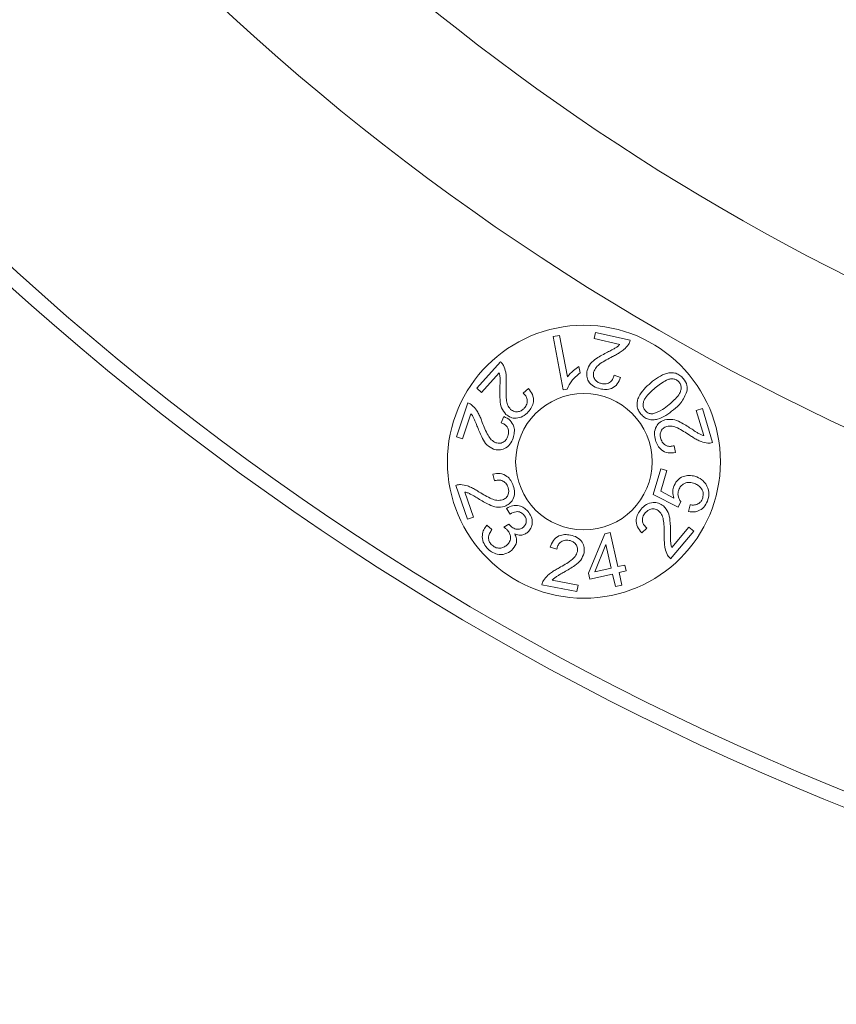
# Model space of a CAD drawing. Units: millimetres. Extents: x -79 to 1260, y -2 to 1053.
# Drawn here: x 932 to 959, y 658 to 691 of the extents above; entities that cross this region are included whole.
import ezdxf

# ---------------------------------------------------------------- set-up
doc = ezdxf.new("R2010")
doc.units = ezdxf.units.MM
doc.header["$LTSCALE"] = 15

msp = doc.modelspace()

# ---------------------------------------------------------------- linework, layer by layer
at = {"color": 7, "linetype": 'Continuous', "lineweight": 18}
for p, q in [((949.1907121, 680.1321304), (949.4053783, 680.1728255)), ((949.5227696, 678.3760807), (949.1907121, 680.1321304)), ((949.4053783, 680.1728255), (949.6639432, 678.8046456)), ((950.5455257, 680.0663195), (950.5916299, 680.2708826)), ((950.5916299, 680.2708826), (951.7368736, 680.0126604)), ((951.3951005, 679.8747278), (950.5455257, 680.0663195)), ((946.6781379, 678.4262753), (947.4610748, 679.2989022)), ((950.0446083, 679.1442579), (950.0838877, 678.9368189)), ((947.4150004, 678.9337194), (946.8340935, 678.286182)), ((951.203859, 678.855168), (951.4170648, 678.7831432)), ((946.8340935, 678.286182), (946.6781379, 678.4262753)), ((948.2105436, 678.269977), (948.3772876, 678.4215963)), ((949.6610822, 678.4023738), (949.5227696, 678.3760807)), ((946.0063936, 676.8323353), (946.3827373, 677.9444537)), ((946.4839162, 677.5900743), (946.2048175, 676.7649895)), ((947.4789859, 677.2933177), (947.5726248, 677.4982384)), ((953.9122047, 677.7003727), (954.1128041, 677.7605212)), ((954.1625144, 676.8666527), (953.9122047, 677.7003727)), ((954.1128041, 677.7605212), (954.4498982, 676.6372419)), ((946.2048175, 676.7649895), (946.0063936, 676.8323353)), ((953.1811239, 676.5327996), (953.2232644, 676.3120315)), ((947.2569288, 675.3760374), (947.2072186, 675.5960829)), ((952.4903955, 674.9310589), (952.7439536, 675.7759473)), ((952.9430927, 675.7161639), (952.7396323, 675.0380195)), ((952.7439536, 675.7759473), (952.9430927, 675.7161639)), ((946.3670315, 674.1155407), (945.9906878, 675.2276591)), ((946.2863566, 675.0079713), (946.5654554, 674.1828865)), ((953.3136846, 674.5046473), (952.4903955, 674.9310589)), ((952.7396323, 675.0380195), (953.1689049, 674.809689)), ((953.3979656, 674.6930054), (953.3136846, 674.5046473)), ((953.6608519, 674.3602327), (953.708029, 674.5845995)), ((947.7751316, 674.2805338), (947.6584555, 674.4685269)), ((946.5654554, 674.1828865), (946.3670315, 674.1155407)), ((947.0094802, 673.9153511), (947.1765818, 673.7723744)), ((947.5727441, 673.8433189), (947.731203, 673.9528051)), ((950.3572048, 672.3298079), (950.8945407, 673.6306346)), ((950.8945407, 673.6306346), (951.0684969, 673.6698917)), ((951.0684969, 673.6698917), (951.3216676, 672.5473351)), ((952.2782625, 673.8205275), (952.1154525, 673.6627838)), ((953.8272084, 673.7146473), (953.0676665, 672.8096104)), ((953.1018795, 673.1787569), (953.665501, 673.8504193)), ((953.665501, 673.8504193), (953.8272084, 673.7146473)), ((950.9327175, 673.2805765), (950.5664469, 672.376985)), ((951.1088194, 672.4994353), (950.9327175, 673.2805765)), ((949.3137957, 673.1260664), (949.0973713, 673.1905362)), ((950.4011335, 672.1349678), (950.3572048, 672.3298079)), ((951.152748, 672.3045952), (950.4011335, 672.1349678)), ((950.5664469, 672.376985), (951.1088194, 672.4994353)), ((951.2463869, 671.889717), (951.152748, 672.3045952)), ((951.3216676, 672.5473351), (951.5557648, 672.6002714)), ((951.5996935, 672.4054388), (951.3655962, 672.3524949)), ((951.3655962, 672.3524949), (951.4592351, 671.9376168)), ((951.5557648, 672.6002714), (951.5996935, 672.4054388)), ((949.1575124, 672.0975063), (950.0150146, 671.9354412)), ((949.9760927, 671.7290825), (948.8200607, 671.94769)), ((950.0150146, 671.9354412), (949.9760927, 671.7290825)), ((951.4592351, 671.9376168), (951.2463869, 671.889717))]:
    msp.add_line(p, q, dxfattribs=at)
for centre, radius in [((992.7080698, 749.6177723), 91.4999993), ((992.7080731, 749.6177719), 90.9999994), ((950.2080772, 676.0056186), 4.5000037), ((950.2080863, 676.0056126), 2.2499966)]:
    msp.add_circle(centre, radius, dxfattribs=at)
for centre, radius, start, end in [((992.7080751, 749.6177537), 79.9999826, 182.548306175, 267.45168247), ((992.7080929, 749.6177783), 65.9626357, 184.347222809, 265.652760509), ((992.7080688, 749.6177418), 61.2921315, 184.679162214, 265.320808293), ((992.7081065, 749.6178322), 61.5787405, 227.326782037, 265.342599888), ((992.7080782, 749.6177828), 64.8074179, 227.210783482, 312.789216518), ((992.7080676, 749.617696), 75.4999269, 226.897533289, 266.202795143)]:
    msp.add_arc(centre, radius, start, end, dxfattribs=at)
for points, knots in [([(950.9841861, 679.6172283), (951.033208, 679.6426208), (951.1139543, 679.684446), (951.2248727, 679.7452789), (951.3168576, 679.801157), (951.3690211, 679.8502056), (951.3951005, 679.8747278)], [0, 0, 0, 0, 0.3400249679, 0.5600715591, 0.7800555378, 1, 1, 1, 1]), ([(951.6788782, 679.8704064), (951.6308425, 679.8111937), (951.5516389, 679.7135609), (951.4069825, 679.6147662), (951.2804737, 679.5392642), (951.1929021, 679.4944835), (951.1491121, 679.4720909)], [0, 0, 0, 0, 0.3393297946, 0.5595031703, 0.7797306934, 1, 1, 1, 1]), ([(951.7368736, 680.0126604), (951.729863, 679.9845), (951.7173431, 679.9342089), (951.6906323, 679.8899032), (951.6788782, 679.8704064)], [0, 0, 0, 0, 0.55994880499, 1, 1, 1, 1]), ([(950.3103556, 679.0114737), (950.3430585, 679.0934629), (950.4086767, 679.2579734), (950.6662112, 679.4490561), (950.8634994, 679.5533989), (950.9841861, 679.6172283)], [0, 0, 0, 0, 0.2783786243, 0.55856419, 1, 1, 1, 1]), ([(951.1491121, 679.4720909), (951.0117965, 679.4015437), (950.8206151, 679.3033225), (950.6000314, 679.126857), (950.5518742, 679.0137824), (950.5278827, 678.9574495)], [0, 0, 0, 0, 0.561253776, 0.7814200832, 1, 1, 1, 1]), ([(947.4610748, 679.2989022), (947.4822331, 679.2790416), (947.5200256, 679.2435671), (947.5453745, 679.1984643), (947.5565316, 679.1786126)], [0, 0, 0, 0, 0.5598569936, 1, 1, 1, 1]), ([(947.5565316, 679.1786126), (947.5849786, 679.1080047), (947.631885, 678.9915789), (947.6472791, 678.8173593), (947.6513926, 678.6703482), (947.647697, 678.572221), (947.6458492, 678.5231552)], [0, 0, 0, 0, 0.3392907202, 0.5594583997, 0.7797192567, 1, 1, 1, 1]), ([(949.6639432, 678.8046456), (949.7271747, 678.8769306), (949.8401394, 679.0060697), (949.9821066, 679.1020168), (950.0446083, 679.1442579)], [0, 0, 0, 0, 0.5597458072, 1, 1, 1, 1]), ([(947.4394681, 678.4504077), (947.4410025, 678.5054761), (947.4435297, 678.5961763), (947.4445208, 678.7224018), (947.4406147, 678.8296925), (947.4235374, 678.8990481), (947.4150004, 678.9337194)], [0, 0, 0, 0, 0.3400697311, 0.5601103366, 0.7800964145, 1, 1, 1, 1]), ([(950.0838877, 678.9368189), (949.9820177, 678.8543636), (949.8002749, 678.7072578), (949.7035786, 678.4954567), (949.6610822, 678.4023738)], [0, 0, 0, 0, 0.5605173197, 1, 1, 1, 1]), ([(950.7418038, 678.4089527), (950.6667338, 678.4314344), (950.5169719, 678.4762845), (950.3610046, 678.6372015), (950.2866015, 678.8283611), (950.302435, 678.9504163), (950.3103556, 679.0114737)], [0, 0, 0, 0, 0.280541548, 0.5596700092, 0.7797276015, 1, 1, 1, 1]), ([(950.5278827, 678.9574495), (950.5232974, 678.9097072), (950.5141244, 678.8141975), (950.5817602, 678.6932637), (950.6782937, 678.6157647), (950.7501376, 678.5945821), (950.7860901, 678.5839817)], [0, 0, 0, 0, 0.2793232182, 0.558792647, 0.7792089556, 1, 1, 1, 1]), ([(951.4170648, 678.7831432), (951.3867019, 678.7076353), (951.3261563, 678.5570682), (951.1367609, 678.416905), (950.9296629, 678.3773534), (950.8044816, 678.3984098), (950.7418038, 678.4089527)], [0, 0, 0, 0, 0.280292101, 0.5589192305, 0.7791524662, 1, 1, 1, 1]), ([(950.7860901, 678.5839817), (950.838668, 678.5768805), (950.94358, 678.562711), (951.0827641, 678.6283614), (951.1688028, 678.7359089), (951.1921591, 678.8153656), (951.203859, 678.855168)], [0, 0, 0, 0, 0.2800805747, 0.5588625807, 0.7790201726, 1, 1, 1, 1]), ([(952.4124624, 678.6102003), (952.576681, 678.7381717), (952.7821763, 678.898309), (953.0862917, 678.946774), (953.2398853, 678.9298616), (953.3804, 678.8613563), (953.4505626, 678.7870922), (953.4856738, 678.7499285)], [0, 0, 0, 0, 0.4988476001, 0.6242339024, 0.749486847, 0.8746367991, 1, 1, 1, 1]), ([(947.6458492, 678.5231552), (947.6404857, 678.3690858), (947.6330184, 678.1545815), (947.6792773, 677.8762172), (947.7545469, 677.7791977), (947.7920593, 677.7308456)], [0, 0, 0, 0, 0.561175282, 0.7813007642, 1, 1, 1, 1]), ([(952.0872595, 677.5762311), (952.0568232, 677.6174149), (951.9960063, 677.6997072), (951.9534816, 677.8501282), (951.9622611, 678.0047417), (952.0677193, 678.2944545), (952.2593545, 678.4699708), (952.4124624, 678.6102003)], [0, 0, 0, 0, 0.12542509863, 0.25062088068, 0.37587348347, 0.50135128238, 1, 1, 1, 1]), ([(953.3473911, 678.6336101), (953.3197632, 678.6599856), (953.2644689, 678.7127733), (953.1506486, 678.7393258), (953.0364923, 678.7356354), (952.8224953, 678.6538874), (952.6751211, 678.5335696), (952.5572421, 678.437332)], [0, 0, 0, 0, 0.1246217833, 0.2494171964, 0.3744559424, 0.4996514724, 1, 1, 1, 1]), ([(953.0167641, 677.8899155), (953.1319538, 677.989232), (953.2759624, 678.1133962), (953.3939083, 678.3097477), (953.4170414, 678.4215535), (953.4107816, 678.5381607), (953.3685134, 678.6018054), (953.3473911, 678.6336101)], [0, 0, 0, 0, 0.500387075, 0.6255768249, 0.7506332792, 0.8753862683, 1, 1, 1, 1]), ([(953.4856738, 678.7499285), (953.5359681, 678.6766415), (953.6258577, 678.5456575), (953.6110487, 678.3889524), (953.6045255, 678.3199257)], [0, 0, 0, 0, 0.5595117554, 1, 1, 1, 1]), ([(947.638637, 677.5673426), (947.5830219, 677.6358286), (947.4714319, 677.7732437), (947.4313394, 678.0911933), (947.4363829, 678.3140724), (947.4394681, 678.4504077)], [0, 0, 0, 0, 0.2783972729, 0.558595212, 1, 1, 1, 1]), ([(948.2436837, 677.774424), (948.275382, 677.8167539), (948.3386518, 677.9012444), (948.3494129, 678.0543842), (948.2972821, 678.1814893), (948.2394877, 678.2404492), (948.2105436, 678.269977)], [0, 0, 0, 0, 0.2800213702, 0.5589224163, 0.7791025646, 1, 1, 1, 1]), ([(948.3772876, 678.4215963), (948.4281393, 678.3582555), (948.5295498, 678.2319389), (948.5600668, 677.9986694), (948.4933328, 677.7989307), (948.4140805, 677.7000487), (948.3743967, 677.6505357)], [0, 0, 0, 0, 0.2802855948, 0.5589560531, 0.7791571328, 1, 1, 1, 1]), ([(952.5572421, 678.437332), (952.4413339, 678.3377787), (952.2964279, 678.2133192), (952.1789322, 678.015823), (952.155331, 677.9035376), (952.1637658, 677.7866003), (952.2064059, 677.722938), (952.2277178, 677.6911191)], [0, 0, 0, 0, 0.5003569199, 0.625535781, 0.7505797563, 0.8753375783, 1, 1, 1, 1]), ([(953.6045255, 678.3199257), (953.5462562, 678.189498), (953.4417772, 677.955636), (953.2474793, 677.7902121), (953.1615438, 677.7170471)], [0, 0, 0, 0, 0.557712068, 1, 1, 1, 1]), ([(946.3827373, 677.9444537), (946.4099746, 677.9345556), (946.4586286, 677.9168746), (946.4996949, 677.8855117), (946.5177716, 677.8717062)], [0, 0, 0, 0, 0.55981489001, 1, 1, 1, 1]), ([(946.5177716, 677.8717062), (946.5716258, 677.8177498), (946.6604318, 677.728775), (946.7446535, 677.5751179), (946.8060619, 677.4411041), (946.8414782, 677.3493065), (946.8591871, 677.3034057)], [0, 0, 0, 0, 0.3392783673, 0.55947304484, 0.77972736035, 1, 1, 1, 1]), ([(952.4812462, 677.5888375), (952.5909451, 677.6274308), (952.7875691, 677.6966052), (952.9465019, 677.8306541), (953.0167641, 677.8899155)], [0, 0, 0, 0, 0.5579125487, 1, 1, 1, 1]), ([(946.6974796, 677.1546624), (946.6773067, 677.2060622), (946.6440798, 677.2907226), (946.5951784, 677.4074112), (946.5489531, 677.5046075), (946.5055948, 677.5615859), (946.4839162, 677.5900743)], [0, 0, 0, 0, 0.34005149263, 0.56009705849, 0.78005437102, 1, 1, 1, 1]), ([(947.5726248, 677.4982384), (947.6444757, 677.4600424), (947.7877626, 677.383871), (947.9080667, 677.1811631), (947.925278, 676.9709051), (947.8913986, 676.8485768), (947.874433, 676.7873189)], [0, 0, 0, 0, 0.2802942438, 0.5589696594, 0.7791468457, 1, 1, 1, 1]), ([(948.3743967, 677.6505357), (948.3182258, 677.5960443), (948.2061399, 677.4873097), (947.9898613, 677.4294845), (947.786901, 677.4576893), (947.6880696, 677.5307831), (947.638637, 677.5673426)], [0, 0, 0, 0, 0.2804905843, 0.5597033896, 0.7797763342, 1, 1, 1, 1]), ([(947.7920593, 677.7308456), (947.8314691, 677.703572), (947.9103321, 677.6489949), (948.0487176, 677.6498885), (948.1633616, 677.6960007), (948.2168904, 677.748264), (948.2436837, 677.774424)], [0, 0, 0, 0, 0.2792846024, 0.5588770406, 0.7791998017, 1, 1, 1, 1]), ([(953.1615438, 677.7170471), (952.9972446, 677.5891269), (952.7916349, 677.4290431), (952.4873202, 677.3796013), (952.3337118, 677.3970497), (952.1926639, 677.4646497), (952.1224172, 677.539013), (952.0872595, 677.5762311)], [0, 0, 0, 0, 0.49880734574, 0.62422484104, 0.74948711025, 0.87462084478, 1, 1, 1, 1]), ([(952.2277178, 677.6911191), (952.2461993, 677.671933), (952.283147, 677.633577), (952.3699705, 677.5894111), (952.4390671, 677.5890549), (952.4812462, 677.5888375)], [0, 0, 0, 0, 0.280517704, 0.5608024614, 1, 1, 1, 1]), ([(946.8591871, 677.3034057), (946.9148464, 677.1594442), (946.992342, 676.9590041), (947.1447054, 676.7211041), (947.2522041, 676.6614592), (947.3057749, 676.6317359)], [0, 0, 0, 0, 0.5611560099, 0.7813070433, 1, 1, 1, 1]), ([(947.7047981, 676.8492631), (947.7174089, 676.9008206), (947.7425782, 677.0037228), (947.6918667, 677.1490807), (947.5940656, 677.246195), (947.5173818, 677.2775954), (947.4789859, 677.2933177)], [0, 0, 0, 0, 0.2800429091, 0.5589292951, 0.7791544137, 1, 1, 1, 1]), ([(952.5663616, 676.7164714), (952.5489696, 676.7928332), (952.5142683, 676.9451935), (952.577783, 677.1601353), (952.7081015, 677.3183319), (952.8220001, 677.3646257), (952.8789581, 677.3877761)], [0, 0, 0, 0, 0.2805373581, 0.5597392874, 0.7798359441, 1, 1, 1, 1]), ([(952.9387416, 677.172052), (952.8948828, 677.1526245), (952.8071204, 677.1137495), (952.7358216, 676.9950859), (952.7150059, 676.8731127), (952.732113, 676.8001618), (952.7406754, 676.7636484)], [0, 0, 0, 0, 0.2792400425, 0.5587658483, 0.7791537266, 1, 1, 1, 1]), ([(952.8789581, 677.3877761), (952.9664017, 677.3993395), (953.1418529, 677.4225408), (953.4344107, 677.2918594), (953.6220386, 677.1712705), (953.736818, 677.0975015)], [0, 0, 0, 0, 0.2783806861, 0.5585570563, 1, 1, 1, 1]), ([(953.6911012, 676.8832154), (953.5624084, 676.9681262), (953.3832237, 677.0863512), (953.1216274, 677.1921382), (952.9995636, 677.1787321), (952.9387416, 677.172052)], [0, 0, 0, 0, 0.56116778654, 0.78133858652, 1, 1, 1, 1]), ([(947.2297789, 676.4206982), (947.1514131, 676.4616145), (946.9941811, 676.5437084), (946.8322332, 676.8209916), (946.748625, 677.0280185), (946.6974796, 677.1546624)], [0, 0, 0, 0, 0.2784003505, 0.5585785102, 1, 1, 1, 1]), ([(947.3057749, 676.6317359), (947.3528504, 676.6219229), (947.4470146, 676.6022943), (947.5740053, 676.6580164), (947.6618852, 676.7452124), (947.690482, 676.8145509), (947.7047981, 676.8492631)], [0, 0, 0, 0, 0.2794134176, 0.5589047051, 0.7791795739, 1, 1, 1, 1]), ([(954.2979361, 676.6177884), (954.222803, 676.6304771), (954.0989302, 676.6513972), (953.9417759, 676.72856), (953.8141624, 676.8019923), (953.732123, 676.8561401), (953.6911012, 676.8832154)], [0, 0, 0, 0, 0.3393415727, 0.5594767035, 0.7797269412, 1, 1, 1, 1]), ([(953.736818, 677.0975015), (953.783061, 677.0674866), (953.8592262, 677.01805), (953.966438, 676.9512391), (954.0601896, 676.8987131), (954.1284104, 676.8773382), (954.1625144, 676.8666527)], [0, 0, 0, 0, 0.3400500069, 0.5600845785, 0.780083168, 1, 1, 1, 1]), ([(947.874433, 676.7873189), (947.8442904, 676.7148926), (947.7841468, 676.5703798), (947.6074983, 676.4321809), (947.4095352, 676.3776408), (947.2897108, 676.4063426), (947.2297789, 676.4206982)], [0, 0, 0, 0, 0.2805177611, 0.5597185978, 0.7797869457, 1, 1, 1, 1]), ([(953.2232644, 676.3120315), (953.1426226, 676.3013976), (952.9818267, 676.2801941), (952.7665462, 676.3759925), (952.6310248, 676.5374289), (952.5879364, 676.656734), (952.5663616, 676.7164714)], [0, 0, 0, 0, 0.2803221406, 0.5589486247, 0.7791608648, 1, 1, 1, 1]), ([(952.7406754, 676.7636484), (952.7601647, 676.7143865), (952.7990636, 676.6160645), (952.9246327, 676.5275609), (953.060195, 676.5050595), (953.1407698, 676.5235427), (953.1811239, 676.5327996)], [0, 0, 0, 0, 0.2800405659, 0.5589340661, 0.7791019755, 1, 1, 1, 1]), ([(954.4498982, 676.6372419), (954.4220082, 676.6295312), (954.3721985, 676.6157603), (954.3206299, 676.6171687), (954.2979361, 676.6177884)], [0, 0, 0, 0, 0.5599307588, 1, 1, 1, 1]), ([(947.2072186, 675.5960829), (947.2874988, 675.6093458), (947.4475901, 675.6357942), (947.6660888, 675.547543), (947.8075819, 675.39112), (947.8548692, 675.2733146), (947.8785457, 675.21433)], [0, 0, 0, 0, 0.2802835834, 0.5589286865, 0.7791576949, 1, 1, 1, 1]), ([(953.1584741, 675.1626304), (953.1918604, 675.2398762), (953.2586377, 675.3943788), (953.4624229, 675.5249207), (953.6753731, 675.5692984), (953.80371, 675.54045), (953.8679482, 675.5260101)], [0, 0, 0, 0, 0.2795533098, 0.5591465738, 0.7793335902, 1, 1, 1, 1]), ([(945.9906878, 675.2276591), (946.018348, 675.2364579), (946.0677584, 675.2521756), (946.119511, 675.2521572), (946.1422922, 675.2521492)], [0, 0, 0, 0, 0.5598063277, 1, 1, 1, 1]), ([(946.1422922, 675.2521492), (946.2179097, 675.2421062), (946.3425917, 675.2255468), (946.5025916, 675.1539361), (946.6327891, 675.0847992), (946.7168242, 675.033581), (946.7588426, 675.0079713)], [0, 0, 0, 0, 0.3393166532, 0.55948230385, 0.77973629999, 1, 1, 1, 1]), ([(947.70602, 675.1610285), (947.6848492, 675.2097245), (947.6425939, 675.3069179), (947.5135577, 675.3910635), (947.3769524, 675.4083235), (947.2969812, 675.3868114), (947.2569288, 675.3760374)], [0, 0, 0, 0, 0.2800743332, 0.559007486, 0.7791357371, 1, 1, 1, 1]), ([(947.8785457, 675.21433), (947.8986243, 675.1385031), (947.9386864, 674.987208), (947.8820712, 674.7701047), (947.7575712, 674.6070036), (947.6451914, 674.5566768), (947.5889863, 674.5315066)], [0, 0, 0, 0, 0.28053361032, 0.55973961147, 0.77981024132, 1, 1, 1, 1]), ([(953.8200559, 675.29876), (953.7627758, 675.3116097), (953.6485129, 675.3372424), (953.4874842, 675.2853809), (953.3755049, 675.1805792), (953.3427062, 675.0946916), (953.326291, 675.0517062)], [0, 0, 0, 0, 0.2804446071, 0.5594338487, 0.7795033024, 1, 1, 1, 1]), ([(954.1272284, 674.8154557), (954.1363626, 674.875343), (954.1546537, 674.9952664), (954.0712424, 675.1494965), (953.9533416, 675.2507711), (953.8645199, 675.2827509), (953.8200559, 675.29876)], [0, 0, 0, 0, 0.2789097893, 0.5585131303, 0.778992151, 1, 1, 1, 1]), ([(953.8679482, 675.5260101), (953.9472776, 675.4954224), (954.0890273, 675.4407667), (954.1845743, 675.3236724), (954.226649, 675.2721093)], [0, 0, 0, 0, 0.5596443007, 1, 1, 1, 1]), ([(954.226649, 675.2721093), (954.2728797, 675.1812493), (954.3556771, 675.0185228), (954.3161416, 674.8419371), (954.2986812, 674.7639499)], [0, 0, 0, 0, 0.558360349, 1, 1, 1, 1]), ([(946.7203082, 674.7915245), (946.6730938, 674.8201453), (946.5953322, 674.8672835), (946.485524, 674.9301214), (946.3899035, 674.9795034), (946.3208618, 674.9984848), (946.2863566, 675.0079713)], [0, 0, 0, 0, 0.3400488867, 0.5600559211, 0.7801279774, 1, 1, 1, 1]), ([(946.7588426, 675.0079713), (946.8904809, 674.9272635), (947.0737529, 674.8148989), (947.3394199, 674.7189684), (947.4610345, 674.7366281), (947.5216331, 674.7454277)], [0, 0, 0, 0, 0.5612311448, 0.7813683996, 1, 1, 1, 1]), ([(947.5216331, 674.7454277), (947.5648741, 674.766397), (947.6513809, 674.8083477), (947.7188251, 674.9294996), (947.7355497, 675.052335), (947.715869, 675.1247763), (947.70602, 675.1610285)], [0, 0, 0, 0, 0.2792951444, 0.5587509968, 0.7791829288, 1, 1, 1, 1]), ([(953.1689049, 674.809689), (953.151908, 674.875396), (953.1215487, 674.9927593), (953.1471889, 675.1107139), (953.1584741, 675.1626304)], [0, 0, 0, 0, 0.5598594878, 1, 1, 1, 1]), ([(953.326291, 675.0517062), (953.3184714, 675.0169103), (953.3028402, 674.9473544), (953.3172442, 674.8178999), (953.3673821, 674.7403251), (953.3979656, 674.6930054)], [0, 0, 0, 0, 0.2807902396, 0.5612907202, 1, 1, 1, 1]), ([(947.5889863, 674.5315066), (947.5018887, 674.5166559), (947.3271178, 674.4868564), (947.0300314, 674.6083065), (946.8378594, 674.7219866), (946.7203082, 674.7915245)], [0, 0, 0, 0, 0.2783703758, 0.5585804436, 1, 1, 1, 1]), ([(947.6584555, 674.4685269), (947.7229827, 674.5019307), (947.8518337, 674.568633), (948.0597434, 674.5678913), (948.2350157, 674.4975669), (948.3164056, 674.4179681), (948.3571412, 674.378129)], [0, 0, 0, 0, 0.28020191654, 0.5595204825, 0.77954076076, 1, 1, 1, 1]), ([(952.0924153, 674.4399688), (952.147189, 674.4967674), (952.2564706, 674.6100889), (952.4725697, 674.6752843), (952.6779555, 674.6532445), (952.7797795, 674.5826188), (952.8307082, 674.5472944)], [0, 0, 0, 0, 0.2805292127, 0.5596970057, 0.7797765595, 1, 1, 1, 1]), ([(954.2986812, 674.7639499), (954.2704173, 674.6903798), (954.2139903, 674.5435025), (954.0400549, 674.3996392), (953.8447029, 674.3375932), (953.7221653, 674.3526825), (953.6608519, 674.3602327)], [0, 0, 0, 0, 0.2802466172, 0.5594923773, 0.7795857972, 1, 1, 1, 1]), ([(953.708029, 674.5845995), (953.7573562, 674.580325), (953.8557431, 674.5717992), (953.9887481, 674.6191341), (954.0846404, 674.7066849), (954.1130268, 674.7791844), (954.1272284, 674.8154557)], [0, 0, 0, 0, 0.2806768416, 0.5598303408, 0.7797836797, 1, 1, 1, 1]), ([(948.2271136, 674.2549634), (948.1922281, 674.2866151), (948.1225257, 674.349856), (947.9475225, 674.3745707), (947.8405172, 674.3162008), (947.7751316, 674.2805338)], [0, 0, 0, 0, 0.2804285192, 0.5603054569, 1, 1, 1, 1]), ([(948.2148649, 673.8541222), (948.2431519, 673.8857867), (948.2997007, 673.9490874), (948.3153617, 674.0703765), (948.2884784, 674.1766661), (948.2475821, 674.228847), (948.2271136, 674.2549634)], [0, 0, 0, 0, 0.2796465839, 0.5590447755, 0.7793029698, 1, 1, 1, 1]), ([(948.3571412, 674.378129), (948.400076, 674.3196581), (948.4858659, 674.2028248), (948.5198561, 673.9979235), (948.4742037, 673.8127844), (948.3985578, 673.7272537), (948.3607473, 673.6845023)], [0, 0, 0, 0, 0.28019086734, 0.55986228966, 0.78000315402, 1, 1, 1, 1]), ([(952.1154525, 673.6627838), (952.0619009, 673.7248375), (951.9551164, 673.8485757), (951.9168811, 674.0828134), (951.9772337, 674.2864802), (952.0539852, 674.3887577), (952.0924153, 674.4399688)], [0, 0, 0, 0, 0.2802805882, 0.5588937295, 0.7791349859, 1, 1, 1, 1]), ([(952.2281946, 674.3193216), (952.1974903, 674.2755965), (952.1362132, 674.188334), (952.1305153, 674.0332812), (952.1877507, 673.9069129), (952.2480582, 673.8493548), (952.2782625, 673.8205275)], [0, 0, 0, 0, 0.2800765832, 0.5589522844, 0.7791063021, 1, 1, 1, 1]), ([(952.6819648, 674.3780247), (952.6413531, 674.4043028), (952.5600844, 674.4568883), (952.4206817, 674.4509631), (952.3063531, 674.4013284), (952.2542678, 674.3466785), (952.2281946, 674.3193216)], [0, 0, 0, 0, 0.2793021642, 0.5589162843, 0.7792001507, 1, 1, 1, 1]), ([(952.8552057, 673.5846347), (952.8555358, 673.740017), (952.8559955, 673.9563465), (952.8001531, 674.2351667), (952.7212757, 674.3305084), (952.6819648, 674.3780247)], [0, 0, 0, 0, 0.56118451188, 0.78130346584, 1, 1, 1, 1]), ([(952.8307082, 674.5472944), (952.8889307, 674.480193), (953.0057604, 674.3455467), (953.0570495, 674.0268946), (953.0596243, 673.8023244), (953.0611994, 673.6649445)], [0, 0, 0, 0, 0.2783460928, 0.558531227, 1, 1, 1, 1]), ([(947.0138015, 673.1619335), (946.9666861, 673.2246728), (946.8725554, 673.3500181), (946.8467767, 673.5729598), (946.8953511, 673.7705574), (946.9714196, 673.8670642), (947.0094802, 673.9153511)], [0, 0, 0, 0, 0.2800060551, 0.5594164465, 0.7795556317, 1, 1, 1, 1]), ([(947.731203, 673.9528051), (947.735002, 673.9475636), (947.741785, 673.9382049), (947.7491931, 673.9293341), (947.7524521, 673.9254317)], [0, 0, 0, 0, 0.5600776841, 1, 1, 1, 1]), ([(947.7524521, 673.9254317), (947.7884347, 673.8918831), (947.8603511, 673.8248314), (947.9906209, 673.772213), (948.1220925, 673.7827279), (948.1838944, 673.8302885), (948.2148649, 673.8541222)], [0, 0, 0, 0, 0.2806613393, 0.5609425194, 0.7799775666, 1, 1, 1, 1]), ([(947.1765818, 673.7723744), (947.1480141, 673.7306911), (947.0910442, 673.6475658), (947.0532564, 673.5084159), (947.07722, 673.3766845), (947.1252131, 673.3130021), (947.1492233, 673.2811428)], [0, 0, 0, 0, 0.2808534857, 0.5600807429, 0.7799152966, 1, 1, 1, 1]), ([(947.6930262, 673.7453661), (947.6721952, 673.7656529), (947.6349813, 673.8018945), (947.591768, 673.8306567), (947.5727441, 673.8433189)], [0, 0, 0, 0, 0.5597661191, 1, 1, 1, 1]), ([(947.6689161, 673.2566527), (947.7037673, 673.2949342), (947.773419, 673.3714416), (947.7966308, 673.5184358), (947.7674509, 673.649329), (947.7178488, 673.7133352), (947.6930262, 673.7453661)], [0, 0, 0, 0, 0.27977773648, 0.55914826465, 0.77938227178, 1, 1, 1, 1]), ([(947.9300143, 673.6261568), (947.9526922, 673.5750034), (947.9980058, 673.4727921), (947.9814752, 673.2645388), (947.8853098, 673.1549452), (947.8266598, 673.0881057)], [0, 0, 0, 0, 0.2810116518, 0.5614993765, 1, 1, 1, 1]), ([(948.3607473, 673.6845023), (948.3261226, 673.6588003), (948.2568977, 673.6074143), (948.1019307, 673.57203), (947.9951709, 673.6056426), (947.9300143, 673.6261568)], [0, 0, 0, 0, 0.2805565343, 0.5609160268, 1, 1, 1, 1]), ([(949.0973713, 673.1905362), (949.125269, 673.2671305), (949.1809044, 673.41988), (949.3651601, 673.5676821), (949.5714897, 673.6138853), (949.6975987, 673.597204), (949.7607412, 673.5888517)], [0, 0, 0, 0, 0.2802523255, 0.5588979073, 0.7791413226, 1, 1, 1, 1]), ([(953.0611994, 673.6649445), (953.0613836, 673.6094021), (953.061687, 673.5179195), (953.0653138, 673.3907116), (953.0724808, 673.2827009), (953.0920817, 673.2133988), (953.1018795, 673.1787569)], [0, 0, 0, 0, 0.3400681211, 0.5601180201, 0.7801169689, 1, 1, 1, 1]), ([(947.1492233, 673.2811428), (947.1902468, 673.2448133), (947.2722868, 673.1721605), (947.4277392, 673.1501467), (947.5666536, 673.1785009), (947.6348083, 673.2305866), (947.6689161, 673.2566527)], [0, 0, 0, 0, 0.2796184962, 0.5591888464, 0.7793971707, 1, 1, 1, 1]), ([(949.7225644, 673.411662), (949.6697025, 673.4170393), (949.5641878, 673.4277727), (949.4270928, 673.3572454), (949.3446714, 673.2466313), (949.3240993, 673.1663004), (949.3137957, 673.1260664)], [0, 0, 0, 0, 0.2800482864, 0.5589892536, 0.779118625, 1, 1, 1, 1]), ([(949.9944808, 673.0464793), (949.9974312, 673.0945025), (950.003334, 673.1905792), (949.9305725, 673.3087416), (949.8317922, 673.3837412), (949.7590084, 673.4023462), (949.7225644, 673.411662)], [0, 0, 0, 0, 0.2793161268, 0.5588074289, 0.7790876924, 1, 1, 1, 1]), ([(949.7607412, 673.5888517), (949.8367523, 673.5689394), (949.9884303, 673.5292048), (950.150213, 673.3732466), (950.2315653, 673.1843305), (950.2199594, 673.0614743), (950.2141537, 673.0000174)], [0, 0, 0, 0, 0.2805075216, 0.5597451289, 0.779769507, 1, 1, 1, 1]), ([(952.9672028, 672.9270167), (952.936405, 672.9972911), (952.8856249, 673.1131609), (952.8634318, 673.288079), (952.8548027, 673.4361287), (952.8550714, 673.5351316), (952.8552057, 673.5846347)], [0, 0, 0, 0, 0.3393122722, 0.5594638571, 0.7797245467, 1, 1, 1, 1]), ([(947.8266598, 673.0881057), (947.7558351, 673.0391647), (947.6141024, 672.9412253), (947.3663058, 672.9434628), (947.1587001, 673.0215537), (947.0621287, 673.1151134), (947.0138015, 673.1619335)], [0, 0, 0, 0, 0.2792819314, 0.558892488, 0.7792564673, 1, 1, 1, 1]), ([(949.3897917, 672.5095085), (949.5247028, 672.5851651), (949.7125414, 672.6905027), (949.9279761, 672.8742542), (949.9723644, 672.9892052), (949.9944808, 673.0464793)], [0, 0, 0, 0, 0.5612032099, 0.781370591, 1, 1, 1, 1]), ([(950.2141537, 673.0000174), (950.1842073, 672.9167651), (950.1241114, 672.7496955), (949.8724484, 672.5496886), (949.6784514, 672.4382792), (949.5597841, 672.3701305)], [0, 0, 0, 0, 0.2783359356, 0.5585604485, 1, 1, 1, 1]), ([(953.0676665, 672.8096104), (953.0457864, 672.8289063), (953.0067071, 672.86337), (952.9792757, 672.9075657), (952.9672028, 672.9270167)], [0, 0, 0, 0, 0.5598888665, 1, 1, 1, 1]), ([(948.8733472, 672.0921046), (948.919351, 672.1530657), (948.9952058, 672.2535834), (949.1361709, 672.3581828), (949.260752, 672.437394), (949.3467786, 672.4854704), (949.3897917, 672.5095085)], [0, 0, 0, 0, 0.339301866, 0.559468744, 0.7797360304, 1, 1, 1, 1]), ([(949.5597841, 672.3701305), (949.5116365, 672.3428752), (949.4323385, 672.2979863), (949.3233246, 672.2332835), (949.2333219, 672.1738831), (949.1827815, 672.1229645), (949.1575124, 672.0975063)], [0, 0, 0, 0, 0.3400609381, 0.5600733113, 0.7800457025, 1, 1, 1, 1]), ([(948.8200607, 671.94769), (948.8262811, 671.9760691), (948.8373899, 672.02675), (948.8623595, 672.0721337), (948.8733472, 672.0921046)], [0, 0, 0, 0, 0.5599557546, 1, 1, 1, 1])]:
    msp.add_open_spline(points, degree=3, knots=knots, dxfattribs=at)

doc.saveas('drawing.dxf')
